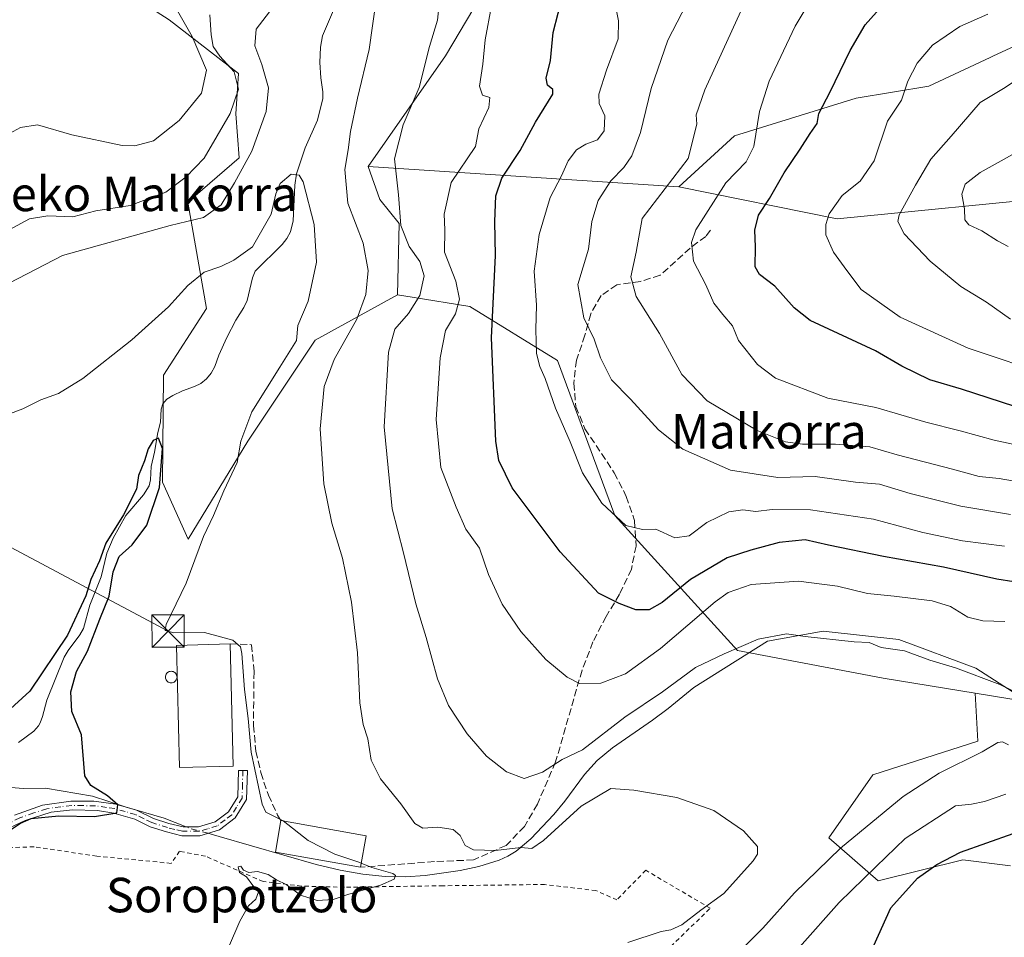
# Model space of a CAD drawing. Units: metres. Extents: x 583121 to 586543, y 4765952 to 4768307.
# Drawn here: x 585214 to 585443, y 4767223 to 4767436 of the extents above; entities that cross this region are included whole.
import ezdxf
from ezdxf.enums import TextEntityAlignment as Align

# ---------------------------------------------------------------- set-up
doc = ezdxf.new("R2010")
doc.units = ezdxf.units.M
doc.header["$MEASUREMENT"] = 0
for name, pattern in [('DGN Style 2', [1.6480167562047852, 0.988810053722871, -0.6592067024819142]), ('DGN Style 3', [2.307223458686699, 1.648016756204785, -0.6592067024819142]), ('DGN Style 4', [2.6384748266838614, 1.318413404963828, -0.6592067024819142, 0.001648016756204785, -0.6592067024819142])]:
    doc.linetypes.add(name, pattern=pattern)
for name, color, linetype, lineweight in [('Alambrada', 7, 'DGN Style 2', 0), ('Arbolado forestal CxS', 92, 'Continuous', 0), ('Camino Cxs', 7, 'Continuous', 0), ('Camino eje', 30, 'DGN Style 4', 13), ('Comarca CxS', 21, 'Continuous', 0), ('Corriente natural lineal', 142, 'Continuous', 13), ('Corriente natural lineal oculto', 9, 'DGN Style 4', 13), ('Curva de nivel maestra', 30, 'Continuous', 30), ('Curva de nivel normal', 30, 'Continuous', 0), ('Edificación Cxs', 1, 'Continuous', 13), ('Edificación industrial Cxs', 135, 'Continuous', 13), ('Muro lineal', 1, 'DGN Style 3', 13), ('Pastizal CxS', 92, 'Continuous', 0), ('Prado CxS', 92, 'Continuous', 0), ('Silo Cxs', 1, 'Continuous', 0), ('Tendido', 6, 'Continuous', 0), ('Texto cartográfico', 7, 'Continuous', 0), ('Torre de tendido puntual', 7, 'Continuous', 0)]:
    doc.layers.add(name, color=color, linetype=linetype, lineweight=lineweight)
doc.styles.add('Style-Arial', font='txt')

# ---------------------------------------------------------------- blocks, each defined once
blk = doc.blocks.new('*U14')
at = {"layer": 'Prado CxS', "color": 92, "linetype": 'Continuous', "lineweight": 0}
blk.add_polyline3d([(585220.0395000001, 4767454.196900001, 697.6515999999974), (585249.0723000001, 4767435.458699999, 696.8769999999931), (585265.1492999997, 4767423.024700001, 690.0782000000036), (585264.5138999998, 4767413.6545, 690.8941000000051), (585265.3170999996, 4767403.5067, 688.0013999999937), (585253.4271, 4767393.149700001, 688.7189999999973), (585257.7629000006, 4767368.5493, 679.3850999999995), (585247.7443000004, 4767353.046900001, 678.4860000000045), (585247.5198999997, 4767328.276900001, 674.8790000000008), (585253.4527000003, 4767315.0393, 678.8105999999971), (585267.3346999995, 4767337.767899999, 679.7032999999938), (585282.9288999997, 4767361.159499999, 680.7333000000071), (585302.0279000001, 4767371.726500001, 686.6543999999994), (585305.4216999998, 4767371.1657, 687.8620999999986), (585318.7984999996, 4767368.9553, 695.7381000000023), (585339.0723000001, 4767356.4791, 706.2274999999936), (585352.3919000002, 4767320.486500001, 705.0638999999939), (585380.8426999999, 4767289.204100001, 690.3227000000043), (585414.5932999998, 4767282.7783, 688.5993000000017), (585435.9386999998, 4767279.2907, 689.2896999999939), (585436.5191000003, 4767268.151500001, 688.479800000001), (585412.2437000005, 4767260.3497, 686.891300000003), (585401.9892999995, 4767245.7149, 687.2051999999967), (585413.4682999998, 4767235.765699999, 694.8699999999953), (585433.1080999998, 4767240.614900001, 699.292300000001), (585444.1438999996, 4767239.220699999, 702.5259999999981)], dxfattribs=at)
blk = doc.blocks.new('5TTEND')
at = {"layer": 'Comarca CxS', "color": 7, "linetype": 'Continuous', "lineweight": 0}
for p, q in [((-0.375, 0.3754), (0.375, -0.3746)), ((0.3720000000000001, 0.3784000000000001), (-0.3720000000000001, -0.3776))]:
    blk.add_line(p, q, dxfattribs=at)
at = {"layer": 'Comarca CxS', "color": 7, "linetype": 'Continuous', "lineweight": 0, "flags": 128}
blk.add_lwpolyline([(-0.375, -0.3746), (0.375, -0.3746), (0.375, 0.3754), (-0.375, 0.3754), (-0.3720000000000001, -0.3776)], dxfattribs=at)

msp = doc.modelspace()

# ---------------------------------------------------------------- linework, layer by layer
at = {"layer": 'Alambrada', "color": 7, "linetype": 'DGN Style 2', "lineweight": 0}
msp.add_polyline3d([(585377.4801000003, 4767215.670100001, 697.3104000000021), (585365.3901000004, 4767220.550100001, 689.1635999999999), (585374.5100999996, 4767229.4301, 687.2964999999967), (585359.5500999996, 4767238.2301, 684.6298999999999), (585352.8800999997, 4767231.350099999, 684.4809999999999), (585348.0301000001, 4767233.5101, 684.4131000000052), (585336.1201, 4767234.940099999, 686.4480999999942), (585312.6001000004, 4767234.630100001, 685.7627000000066), (585289.7100999998, 4767234.300100001, 682.0592999999935), (585279.7600999996, 4767234.550100001, 687.1972999999998), (585270.8701, 4767235.590100001, 691.6223999999929), (585257.4801000003, 4767241.5001, 685.8701000000001), (585251.5100999996, 4767242.630100001, 683.625), (585249.5500999996, 4767239.8301, 683.704899999997), (585232.2801000001, 4767241.5001, 686.670100000003), (585217.7600999996, 4767243.670100001, 677.6910000000062), (585210.5500999996, 4767243.420100001, 679.2286000000023)], dxfattribs=at)
at = {"layer": 'Arbolado forestal CxS', "color": 92, "linetype": 'Continuous', "lineweight": 0}
for points in [[(585352.0258999999, 4767495.7533, 699.2026000000042), (585327.9899000004, 4767452.1721, 695.4076999999961), (585313.1703000005, 4767427.160700001, 691.1710000000021), (585295.1869000001, 4767401.460100001, 685.7945000000036)], [(585367.2034999998, 4767396.726299999, 714.9339000000036), (585380.1333, 4767408.581900001, 717.6012999999948), (585408.3640999999, 4767417.2941, 726.5571000000054), (585425.1892999997, 4767420.0987, 730.7036999999983), (585439.4228999997, 4767426.740900001, 732.1965000000056), (585440.0159, 4767427.0175, 732.1965999999958), (585446.2198999999, 4767429.912500001, 732.1113000000041), (585476.7247000001, 4767429.5239, 735.0157000000036), (585504.6431, 4767431.233300001, 737.2660000000033), (585504.8377, 4767431.245300001, 737.2927000000054), (585549.5894999999, 4767424.3595, 740.7146000000066), (585578.5844999999, 4767423.296499999, 739.1624000000012), (585613.0966999996, 4767409.2611, 743.1156999999948), (585634.2725000001, 4767395.639900001, 747.4765999999945), (585660.3863000004, 4767390.3573, 748.4790999999968), (585671.0075000003, 4767400.6917, 745.5384999999952), (585659.9763000002, 4767415.1173, 742.1045000000014), (585649.6845000006, 4767423.202299999, 739.7272999999988), (585644.4912999999, 4767430.102299999, 738.358699999997), (585643.4458999997, 4767454.851700001, 737.7069999999949)], [(585327.9899000004, 4767452.1721, 695.4076999999961), (585313.1703000005, 4767427.160700001, 691.1710000000021), (585295.1869000001, 4767401.460100001, 685.7945000000036), (585297.9326999999, 4767393.7675, 687.4431999999942), (585302.3888999998, 4767388.244100001, 688.9407000000066), (585302.0279000001, 4767371.726500001, 686.6543999999994), (585282.9288999997, 4767361.159499999, 680.7333000000071), (585267.3346999995, 4767337.767899999, 679.7032999999938), (585253.4527000003, 4767315.0393, 678.8105999999971), (585247.5198999997, 4767328.276900001, 674.8790000000008), (585247.7443000004, 4767353.046900001, 678.4860000000045), (585257.7629000006, 4767368.5493, 679.3850999999995), (585253.4271, 4767393.149700001, 688.7189999999973), (585265.3170999996, 4767403.5067, 688.0013999999937), (585264.5138999998, 4767413.6545, 690.8941000000051), (585265.1492999997, 4767423.024700001, 690.0782000000036), (585249.0723000001, 4767435.458699999, 696.8769999999931), (585220.0395000001, 4767454.196900001, 697.6515999999974)], [(585220.0395000001, 4767454.196900001, 697.6515999999974), (585249.0723000001, 4767435.458699999, 696.8769999999931), (585265.1492999997, 4767423.024700001, 690.0782000000036), (585264.5138999998, 4767413.6545, 690.8941000000051), (585265.3170999996, 4767403.5067, 688.0013999999937), (585253.4271, 4767393.149700001, 688.7189999999973), (585257.7629000006, 4767368.5493, 679.3850999999995), (585247.7443000004, 4767353.046900001, 678.4860000000045), (585247.5198999997, 4767328.276900001, 674.8790000000008), (585253.4527000003, 4767315.0393, 678.8105999999971), (585267.3346999995, 4767337.767899999, 679.7032999999938), (585282.9288999997, 4767361.159499999, 680.7333000000071), (585302.0279000001, 4767371.726500001, 686.6543999999994)], [(585457.1766999997, 4767394.615900001, 745.0984999999928), (585403.9413000002, 4767389.2897, 730.0774999999995), (585367.2034999998, 4767396.726299999, 714.9339000000036), (585380.1333, 4767408.581900001, 717.6012999999948), (585408.3640999999, 4767417.2941, 726.5571000000054), (585425.1892999997, 4767420.0987, 730.7036999999983), (585439.4228999997, 4767426.740900001, 732.1965000000056), (585440.0159, 4767427.0175, 732.1965999999958), (585446.2198999999, 4767429.912500001, 732.1113000000041)], [(585295.1869000001, 4767401.460100001, 685.7945000000036), (585297.9326999999, 4767393.7675, 687.4431999999942), (585302.3888999998, 4767388.244100001, 688.9407000000066), (585302.0279000001, 4767371.726500001, 686.6543999999994)], [(585457.1766999997, 4767394.615900001, 745.0984999999928), (585403.9413000002, 4767389.2897, 730.0774999999995), (585367.2034999998, 4767396.726299999, 714.9339000000036)], [(585444.1438999996, 4767239.220699999, 702.5259999999981), (585433.1080999998, 4767240.614900001, 699.292300000001), (585413.4682999998, 4767235.765699999, 694.8699999999953), (585401.9892999995, 4767245.7149, 687.2051999999967), (585412.2437000005, 4767260.3497, 686.891300000003), (585436.5191000003, 4767268.151500001, 688.479800000001), (585435.9386999998, 4767279.2907, 689.2896999999939), (585453.4228999997, 4767276.434699999, 690.2997000000032)], [(585435.9386999998, 4767279.2907, 689.2896999999939), (585436.5191000003, 4767268.151500001, 688.479800000001), (585412.2437000005, 4767260.3497, 686.891300000003), (585401.9892999995, 4767245.7149, 687.2051999999967), (585413.4682999998, 4767235.765699999, 694.8699999999953), (585433.1080999998, 4767240.614900001, 699.292300000001), (585444.1438999996, 4767239.220699999, 702.5259999999981)], [(585435.9386999998, 4767279.2907, 689.2896999999939), (585453.4228999997, 4767276.434699999, 690.2997000000032)]]:
    msp.add_polyline3d(points, dxfattribs=at)
at = {"layer": 'Camino Cxs', "color": 7, "linetype": 'Continuous', "lineweight": 0}
msp.add_polyline3d([(585213.2200999996, 4767250.970100001, 682.5136000000057), (585219.6801000005, 4767253.3101, 683.0651999999973), (585226.2600999996, 4767254.280099999, 694.0323999999965), (585231.6001000004, 4767254.220100001, 694.4147999999988), (585236.7301000003, 4767253.540100001, 691.8031000000046), (585241.5301000001, 4767252.1601, 688.1154999999999), (585245.4301000005, 4767250.2401, 683.3821000000025), (585249.0000999998, 4767249.110099999, 680.5004999999946), (585252.2901, 4767248.300100001, 679.5372000000061), (585255.8601000002, 4767248.300100001, 679.224000000002), (585259.7600999996, 4767249.470100001, 679.4018999999971), (585262.8000999996, 4767251.800100001, 678.4410999999964), (585264.9600999998, 4767255.270099999, 679.2241999999969), (585265.1300999997, 4767261.4001, 681.450800000006), (585267.2001, 4767261.350099999, 682.203999999998), (585267.0201000003, 4767254.6501, 679.9400000000023), (585264.3601000002, 4767250.390100001, 680.5754000000015), (585260.7200999996, 4767247.590100001, 680.6407000000036), (585256.1601, 4767246.2301, 680.9349999999977), (585252.0401, 4767246.2301, 680.8485999999976), (585248.4401000004, 4767247.110099999, 681.5795999999973), (585244.6401000004, 4767248.3101, 684.6731), (585241.0800999999, 4767250.100099999, 687.7011000000057), (585236.2801000001, 4767251.5101, 690.460699999996), (585232.4401000004, 4767252.0801, 693.4192000000039), (585226.7001, 4767252.210100001, 692.4159000000072), (585221.7200999996, 4767251.670100001, 684.8962999999932), (585215.7200999996, 4767249.7501, 679.210699999996), (585209.7001, 4767247.0101, 683.4658000000054)], dxfattribs=at)
msp.add_polyline3d([(585213.2200999996, 4767250.970100001, 682.5136000000057), (585219.6801000005, 4767253.3101, 683.0651999999973), (585226.2600999996, 4767254.280099999, 694.0323999999965), (585231.6001000004, 4767254.220100001, 694.4147999999988), (585236.7301000003, 4767253.540100001, 691.8031000000046), (585241.5301000001, 4767252.1601, 688.1154999999999), (585245.4301000005, 4767250.2401, 683.3821000000025), (585249.0000999998, 4767249.110099999, 680.5004999999946), (585252.2901, 4767248.300100001, 679.5372000000061), (585255.8601000002, 4767248.300100001, 679.224000000002), (585259.7600999996, 4767249.470100001, 679.4018999999971), (585262.8000999996, 4767251.800100001, 678.4410999999964), (585264.9600999998, 4767255.270099999, 679.2241999999969), (585265.1300999997, 4767261.4001, 681.450800000006), (585267.2001, 4767261.350099999, 682.203999999998), (585267.0201000003, 4767254.6501, 679.9400000000023), (585264.3601000002, 4767250.390100001, 680.5754000000015), (585260.7200999996, 4767247.590100001, 680.6407000000036), (585256.1601, 4767246.2301, 680.9349999999977), (585252.0401, 4767246.2301, 680.8485999999976), (585248.4401000004, 4767247.110099999, 681.5795999999973), (585244.6401000004, 4767248.3101, 684.6731), (585241.0800999999, 4767250.100099999, 687.7011000000057), (585236.2801000001, 4767251.5101, 690.460699999996), (585232.4401000004, 4767252.0801, 693.4192000000039), (585226.7001, 4767252.210100001, 692.4159000000072), (585221.7200999996, 4767251.670100001, 684.8962999999932), (585215.7200999996, 4767249.7501, 679.210699999996), (585209.7001, 4767247.0101, 683.4658000000054)], dxfattribs=at)
at = {"layer": 'Camino eje', "color": 30, "linetype": 'DGN Style 4', "lineweight": 13}
msp.add_polyline3d([(585266.1651, 4767261.3751, 681.8276000000042), (585266.0800999999, 4767258.3101, 680.3269), (585265.9901000002, 4767254.960100001, 679.5770000000048), (585264.6601, 4767252.8301, 678.7402000000002), (585263.5800999999, 4767251.095100001, 679.4456000000064), (585262.0601000004, 4767249.9301, 679.6003999999957), (585260.2401000002, 4767248.530099999, 679.9710999999952), (585257.9600999998, 4767247.850099999, 679.3812999999936), (585256.0100999996, 4767247.265100001, 679.6748999999982), (585252.1651, 4767247.265100001, 680.017200000002), (585250.3651000002, 4767247.7051, 680.5053000000044), (585248.7200999996, 4767248.110099999, 681.0097999999998), (585245.0351, 4767249.2751, 684.0712000000058), (585243.2550999997, 4767250.170100001, 686.344299999997), (585241.3051000005, 4767251.130100001, 687.9370000000055), (585238.9051000001, 4767251.835100001, 689.2295000000013), (585236.5050999997, 4767252.5251, 691.0521000000008), (585234.5850999998, 4767252.8101, 692.4959999999992), (585232.0201000003, 4767253.1501, 693.9404999999971), (585229.1501000002, 4767253.215100001, 694.1184999999969), (585226.4801000003, 4767253.245100001, 693.0305999999982), (585223.9901000002, 4767252.975099999, 689.5509000000021), (585220.7001, 4767252.4901, 683.1934000000037), (585217.7001, 4767251.530099999, 677.8116000000009), (585214.4700999996, 4767250.360099999, 680.7388999999966), (585211.4600999998, 4767248.9901, 682.9407000000066)], dxfattribs=at)
at = {"layer": 'Corriente natural lineal', "color": 142, "linetype": 'Continuous', "lineweight": 13}
for points in [[(585287.3887999998, 4767438.2521, 682.470100000006), (585284.6072000006, 4767431.728499999, 683.1462999999932), (585284.1402000003, 4767429.151699999, 682.9066000000021), (585284.0266000004, 4767425.546499999, 682.5038999999961), (585284.2176999999, 4767421.9891, 682.1981999999989), (585284.7353999997, 4767418.751499999, 682.056500000006), (585284.7204999998, 4767417.241000001, 681.9955000000045), (585283.4555000003, 4767412.230599999, 681.837400000004), (585280.5758999996, 4767405.776799999, 681.7942000000039), (585278.6238000002, 4767399.744700001, 680.9612000000052), (585278.2013999998, 4767397.116400001, 680.2838000000047), (585277.8371000001, 4767388.8555, 679.5032000000066), (585277.2259000001, 4767386.3049, 679.2274999999936), (585276.3650000002, 4767384.776500001, 679.1306999999942), (585275.2445, 4767383.3632, 679.1536999999954), (585269.0401, 4767377.156500001, 678.8738000000012), (585268.3888999998, 4767375.657500001, 678.0929999999935), (585267.1804000001, 4767370.3463, 676.3401000000014), (585266.3953999998, 4767368.790100001, 676.5837000000029), (585264.5306000002, 4767365.7828, 677.0467000000062), (585262.4611000001, 4767361.7895, 676.9326000000001), (585260.6135999998, 4767357.703600001, 676.4860000000045), (585259.6695999998, 4767355.105000001, 676.278999999995), (585258.8380000005, 4767353.552999999, 676.0562999999966), (585257.7214000003, 4767352.243600001, 675.8239999999934), (585256.3831000002, 4767351.155099999, 676.0717000000004), (585254.9754999997, 4767350.417099999, 676.3166000000056), (585252.2022000002, 4767349.430199999, 676.6557999999932), (585249.9474, 4767348.3115, 676.9244000000035), (585248.556, 4767347.4606, 677.1061000000045), (585247.6249000002, 4767346.431299999, 677.0831999999937), (585247.2573999995, 4767345.197100001, 676.8312000000005), (585247.0975000003, 4767342.173599999, 676.0905000000057), (585246.4633, 4767339.780099999, 676.0013999999937), (585245.6935999999, 4767335.1788, 675.774900000004), (585244.8678000001, 4767331.883500001, 675.664499999999), (585244.7422000002, 4767328.7619, 675.3334999999934), (585244.4397999998, 4767327.366400001, 675.2222999999941), (585243.1380000003, 4767325.3344, 675.2646999999997), (585239.0576, 4767320.5285, 676.4933000000019), (585236.1283, 4767315.291300001, 676.4032000000007), (585234.6172000002, 4767311.749299999, 676.3724999999977), (585233.3362999996, 4767306.2763, 675.8942999999999), (585230.6766999997, 4767299.719799999, 675.6429000000062), (585229.2057999996, 4767294.328299999, 675.440300000002), (585228.3426999999, 4767292.799799999, 675.408500000005), (585225.6509999996, 4767289.1987, 675.5362000000023), (585224.7394000003, 4767287.689300001, 675.5138000000006), (585220.6864, 4767277.6961, 674.5685999999987), (585219.7352, 4767273.853499999, 674.351999999999), (585219.2030999997, 4767272.430000001, 674.2529000000068), (585218.7766000004, 4767271.7283, 674.2404999999999), (585217.664, 4767270.521000001, 674.2260999999999), (585214.1391000003, 4767267.8266, 674.1494999999995)], [(585450.9922000002, 4767275.510500001, 690.2289000000019), (585436.1092999997, 4767285.101700001, 690.4627000000038), (585418.2499000002, 4767291.7163, 691.323000000004), (585400.7211999996, 4767293.7007, 690.9017000000022), (585387.8228000002, 4767291.385600001, 690.1607999999978), (585370.6901000004, 4767280.5801, 690.2103999999963), (585364.7401000002, 4767275.770099999, 689.812300000005), (585361.1001000004, 4767273.0601, 689.2964000000065), (585351.8201000001, 4767266.610099999, 689.9582999999984), (585348.3300999999, 4767263.710100001, 689.4977999999974), (585345.3800999997, 4767260.450099999, 688.7090999999928), (585340.7801000001, 4767254.270099999, 687.5703999999969), (585338.2500999998, 4767251.1801, 687.3127999999997), (585332.8901000004, 4767245.550100001, 686.5630999999995), (585329.5301000001, 4767242.670100001, 685.997000000003), (585327.5701000001, 4767241.4801, 685.6652999999933), (585325.5701000001, 4767240.590100001, 684.9657000000007), (585320.8800999997, 4767239.130100001, 683.602899999998), (585316.5401, 4767238.1501, 682.7733000000007), (585308.4200999998, 4767237.040100001, 681.983600000007), (585303.8800999997, 4767236.7401, 681.0402999999933), (585299.1901000004, 4767236.7601, 680.4858999999997), (585293.9501, 4767237.3201, 679.8932999999961), (585288.7301000003, 4767238.2401, 679.2293000000063), (585283.1201, 4767239.590100001, 678.801099999997), (585260.6401000004, 4767246.090100001, 677.1784000000043), (585258.0587999999, 4767246.796399999, 677.0317000000068)], [(585253.0126999998, 4767248.300100001, 676.6956999999966), (585247.9400000004, 4767250.298699999, 676.2792000000045), (585238.8557000002, 4767252.929, 675.0678000000044), (585231.3201000001, 4767255.4301, 674.7222000000038), (585220.4433000004, 4767257.239399999, 674.430600000007), (585215.2083999999, 4767257.154999999, 674.245299999995), (585206, 4767258, 673.866200000004)]]:
    msp.add_polyline3d(points, dxfattribs=at)
at = {"layer": 'Corriente natural lineal oculto', "color": 9, "linetype": 'DGN Style 4', "lineweight": 13, "extrusion": (-0.254562739183144, -0.7067701380416155, 0.6600558944454709), "elevation": -3517885.692182903, "flags": 128}
msp.add_lwpolyline([(-1064833.498106271, 3091889.284821483), (-1064837.656799752, 3091888.788293513), (-1064838.755204368, 3091888.837546957)], dxfattribs=at)
at = {"layer": 'Curva de nivel maestra', "color": 30, "linetype": 'Continuous', "lineweight": 30, "flags": 128}
for points, elevation in [([(585452.75, 4767303.9001), (585440.9800000004, 4767305.7401), (585428.5599999996, 4767308.520099999), (585414.6500000004, 4767310.970100001), (585401.9400000004, 4767313.600099999), (585396.5599999996, 4767314.880100001), (585390.4600000001, 4767314.2501), (585383.9299999997, 4767312.460100001), (585378.4100000003, 4767310.6801), (585369.9299999997, 4767305.6601), (585363.3399999999, 4767300.300100001), (585360.3200000003, 4767298.600099999), (585357.2599999999, 4767298.670100001), (585353.4100000003, 4767300.110099999), (585348.5999999996, 4767302.520099999), (585339.7000000002, 4767312.110099999), (585328.5999999996, 4767326.920100001), (585325.4699999997, 4767333.2601), (585324.8200000003, 4767337.7301), (585323.79, 4767361.710100001), (585324.7599999999, 4767380.8101), (585324.5999999996, 4767388.720100001), (585324.8200000003, 4767394.670100001), (585326.2199999997, 4767398.790100001), (585330.4400000004, 4767405.170100001), (585334.0199999996, 4767411.7401), (585338.04, 4767418.220100001), (585338.0599999996, 4767419.3301), (585336.7999999998, 4767420.300100001), (585336.4800000004, 4767421.960100001), (585337.5099999999, 4767426.0601), (585338.0999999996, 4767432.5001), (585340.4100000003, 4767441.590100001)], 700), ([(585445.1699999999, 4767345.8301), (585432.79, 4767349.780099999), (585425.4100000003, 4767351.960100001), (585418.9400000004, 4767355.1601), (585412.7999999998, 4767358.6801), (585397.7199999997, 4767365.710100001), (585393.9800000004, 4767368.6501), (585389.5199999996, 4767373.700099999), (585385.9000000004, 4767376.4001), (585384.9000000004, 4767378.220100001), (585385.0300000003, 4767382.8201), (585384.8399999999, 4767386.6601), (585385.7400000002, 4767390.1801), (585388.2800000003, 4767394.020099999), (585391.6200000001, 4767400.020099999), (585395.4000000004, 4767405.5001), (585397.6799999997, 4767409.1501), (585399.29, 4767411.4101), (585399.6699999999, 4767413.7401), (585402.3399999999, 4767418.790100001), (585406.9400000004, 4767428.380100001), (585410.4299999997, 4767434.280099999), (585414.3399999999, 4767438.710100001)], 725), ([(585211.6200000001, 4767247.1801), (585214.5800000001, 4767249.190099999), (585217.0899999999, 4767250.220100001), (585223.5199999996, 4767250.860099999), (585231.79, 4767250.6801), (585236.9800000004, 4767251.5601), (585237.1500000004, 4767253.390100001), (585234.7999999998, 4767255.520099999), (585230.9100000003, 4767257.9101), (585229.5099999999, 4767260.120100001), (585228.7300000004, 4767269.6601), (585226.4900000002, 4767275.0701), (585226.29, 4767279.610099999), (585227.6299999999, 4767284.360099999), (585230.1399999997, 4767289.0701), (585233, 4767296.5001), (585235.1299999999, 4767301.790100001), (585236.1200000001, 4767307.440099999), (585237.4900000002, 4767310.970100001), (585240.5, 4767313.6801), (585243.8799999999, 4767318.280099999), (585246.8700000001, 4767326.9901), (585247.5300000003, 4767336.0801), (585246.6100000005, 4767338.420100001), (585245.3700000001, 4767337.940099999), (585244.1799999997, 4767335.960100001), (585243.3200000003, 4767333.1801), (585241.9400000004, 4767329.780099999), (585241.5099999999, 4767326.6501), (585238.5199999996, 4767320.690099999), (585234.4100000003, 4767314.130100001), (585232.9400000004, 4767310.030099999), (585230.9299999997, 4767305.6801), (585229.7400000002, 4767301.9001), (585225.4800000004, 4767292.720100001), (585216.8099999996, 4767279.780099999), (585209.5599999996, 4767273.300100001)], 675), ([(585412.4400000004, 4767220.770099999), (585416.3499999996, 4767229.540100001), (585422.5599999996, 4767236.4101), (585427.0599999996, 4767239.600099999), (585432.54, 4767242.450099999), (585444.75, 4767246.780099999)], 700)]:
    msp.add_lwpolyline(points, dxfattribs=dict(at, elevation=elevation))
at = {"layer": 'Curva de nivel normal', "color": 30, "linetype": 'Continuous', "lineweight": 0, "flags": 128}
for points, elevation in [([(585247.7100000001, 4767443.430000001), (585254.4400000004, 4767431.630000001), (585257.7199999997, 4767423.82), (585256.5599999996, 4767418.439999999), (585251.4000000004, 4767412.15), (585245.4299999997, 4767407.439999999), (585241.1200000001, 4767406.25), (585238.2000000002, 4767406.350000001), (585226.5, 4767408.810000001), (585218.5499999998, 4767411.140000001), (585214.5999999996, 4767410.470000001), (585211.2400000002, 4767408.65)], 694.9999999999999), ([(585450.7599999999, 4767335.74), (585440.3399999999, 4767338), (585432.4900000002, 4767340.15), (585424.5099999999, 4767342.16), (585412.9299999997, 4767345.59), (585401.79, 4767347.720000001), (585389.6200000001, 4767352.390000001), (585385.4800000004, 4767355.51), (585381.0800000001, 4767361.07), (585379.7100000001, 4767364.5), (585377.4199999999, 4767367.109999999), (585375.3200000003, 4767369.76), (585373.4699999997, 4767374.039999999), (585370.6399999997, 4767379.480000001), (585370.1900000004, 4767383.810000001), (585371.1399999997, 4767386.74), (585378.1600000003, 4767397.640000001), (585382.8799999999, 4767402.529999999), (585384.6299999999, 4767406.109999999), (585385.9000000004, 4767414.230000001), (585388.1900000004, 4767421.220000001), (585394.2199999997, 4767434.029999999), (585399.3600000005, 4767442.74)], 720), ([(585297.0700000003, 4767440.16), (585295.4299999997, 4767428.630000001), (585292.7599999999, 4767417.32), (585291.1200000001, 4767409.57), (585290.5999999996, 4767405.32), (585289.7999999998, 4767400.74), (585290.5300000003, 4767392.970000001), (585294.0300000003, 4767383.66), (585295.1799999997, 4767377.300000001), (585294.6399999997, 4767371.74), (585292.5700000003, 4767366.07), (585287.3600000005, 4767356.730000001), (585284.9800000004, 4767350.4), (585284.0899999999, 4767340.630000001), (585284.9100000003, 4767327.859999999), (585286.7800000003, 4767318.74), (585289.2699999996, 4767310.640000001), (585291.3200000003, 4767300.42), (585292.7300000004, 4767288.630000001), (585293.2800000003, 4767277.08), (585294.0199999996, 4767272.050000001), (585295.1299999999, 4767268.74), (585295.9400000004, 4767263.800000001), (585298.0999999996, 4767259.42), (585302.7800000003, 4767253.65), (585306.0300000003, 4767249.109999999), (585307.9000000004, 4767247.980000001), (585311.4000000004, 4767248.24), (585314.9299999997, 4767247.680000001), (585316.5700000003, 4767246.289999999), (585317.6900000004, 4767244.01), (585319.6299999999, 4767242.949999999), (585324.7000000002, 4767242.779999999), (585330.5800000001, 4767243.52), (585333.1900000004, 4767243.27), (585335.8799999999, 4767245.15), (585344.6299999999, 4767253.07), (585351.4800000004, 4767257.189999999), (585356.8399999999, 4767256.800000001), (585366.7400000002, 4767255.07), (585375.3499999996, 4767252.119999999), (585382.2400000002, 4767247.34), (585385.4400000004, 4767243.75), (585385.4800000004, 4767241.99), (585384.4400000004, 4767240.42), (585377.6699999999, 4767232.82), (585372.3399999999, 4767228.99), (585367.9199999999, 4767225.59), (585365.4100000003, 4767224.390000001), (585363.1299999999, 4767224), (585355.4100000003, 4767221.5)], 685), ([(585447.0800000001, 4767278.65), (585441.6600000003, 4767281.310000001), (585431.3499999996, 4767285.210000001), (585425.4500000002, 4767286.92), (585419.54, 4767289.09), (585414.1200000001, 4767289.869999999), (585411.3499999996, 4767291.029999999), (585407.9199999999, 4767291.24), (585396.4900000002, 4767292.480000001), (585392.2000000002, 4767293.100000001), (585385.6500000004, 4767291.84), (585377.7400000002, 4767288.4), (585371.0800000001, 4767285.230000001), (585363.4100000003, 4767279.619999999), (585354.7400000002, 4767273.74), (585344.9400000004, 4767266.180000001), (585340.2000000002, 4767263.890000001), (585335.5999999996, 4767260.980000001), (585331.4000000004, 4767259.539999999), (585327.2599999999, 4767261.050000001), (585322.6500000004, 4767264.720000001), (585318.1500000004, 4767269.850000001), (585313.8700000001, 4767276.430000001), (585311.25, 4767282.609999999), (585308.6399999997, 4767292.220000001), (585306.2300000004, 4767300.039999999), (585303.4199999999, 4767311.850000001), (585300.7999999998, 4767322.060000001), (585298.9299999997, 4767341.07), (585299.9199999999, 4767358.4), (585301.4299999997, 4767363.730000001), (585304.5999999996, 4767367.380000001), (585307.1600000003, 4767371.5), (585308.1699999999, 4767376.130000001), (585307.2100000001, 4767379.460000001), (585304.7199999997, 4767382.880000001), (585302.79, 4767387.810000001), (585302.2300000004, 4767394.869999999), (585301.3499999996, 4767403.210000001), (585303.3399999999, 4767411.140000001), (585307.0099999999, 4767419.800000001), (585309.4500000002, 4767429.300000001), (585311.2699999996, 4767435.41), (585311.7699999996, 4767439.779999999)], 690), ([(585442.7199999997, 4767313.369999999), (585433, 4767314.66), (585423.8300000001, 4767316.560000001), (585412.3600000005, 4767319.630000001), (585397.7599999999, 4767321.82), (585388.8799999999, 4767321.869999999), (585385.0999999996, 4767321.42), (585382.0999999996, 4767321.82), (585378.8399999999, 4767321.380000001), (585373.7400000002, 4767318.92), (585369.6299999999, 4767315.800000001), (585366.2999999998, 4767315.359999999), (585361.9000000004, 4767317.32), (585358.8399999999, 4767317.24), (585354.9699999997, 4767318.210000001), (585349.4000000004, 4767323.369999999), (585344.9000000004, 4767330.390000001), (585342.0700000003, 4767337.58), (585338.6500000004, 4767345.4), (585336.2800000003, 4767352.32), (585334.9900000002, 4767355.08), (585334.25, 4767358.08), (585334.0800000001, 4767363.619999999), (585334.2599999999, 4767369.26), (585333.7100000001, 4767377.189999999), (585334.8399999999, 4767385.689999999), (585337.4299999997, 4767394.300000001), (585340.0599999996, 4767399.289999999), (585341.5999999996, 4767402.74), (585343.5199999996, 4767405.300000001), (585345.6600000003, 4767406.600000001), (585348.4100000003, 4767407.619999999), (585349.9199999999, 4767409.74), (585350.0599999996, 4767413.24), (585348.75, 4767416.08), (585348.6699999999, 4767418.24), (585350.4299999997, 4767423.82), (585353.1600000003, 4767431.050000001), (585353.2199999997, 4767435.220000001), (585352.4699999997, 4767439.180000001)], 705), ([(585444.0999999996, 4767320.76), (585432.6299999999, 4767322.699999999), (585420.8600000005, 4767325.619999999), (585413.7400000002, 4767327.75), (585408.2000000002, 4767328.220000001), (585398.8099999996, 4767329.52), (585390.1799999997, 4767329.310000001), (585379.1799999997, 4767331.039999999), (585368.1299999999, 4767335.92), (585362.5, 4767340.350000001), (585356.0499999998, 4767347.5), (585351.6299999999, 4767352.01), (585349.04, 4767357.09), (585347.6200000001, 4767361.4), (585345.2400000002, 4767366.359999999), (585343.8499999996, 4767374.09), (585346.2599999999, 4767382.26), (585347.0499999998, 4767388.74), (585348.5, 4767393.58), (585351.4400000004, 4767398.100000001), (585354.5099999999, 4767401.25), (585356.3300000001, 4767403.9), (585358.3499999996, 4767409.369999999), (585360.8300000001, 4767419.57), (585364.6600000003, 4767430.74), (585368.9900000002, 4767439.08)], 710), ([(585176.0502000004, 4767336.2029), (585182.8799999999, 4767336.680000001), (585189.4400000004, 4767336.26), (585193.04, 4767336.609999999), (585195.2999999998, 4767338.600000001), (585198.8499999996, 4767345.17), (585200.3499999996, 4767352.32), (585203.8499999996, 4767367.100000001), (585206.79, 4767371.050000001), (585209.8799999999, 4767373.33), (585224.3099999996, 4767380.850000001), (585249.2999999998, 4767387.77), (585257.0700000003, 4767389.66), (585261.1500000004, 4767392.560000001), (585264.2400000002, 4767397.699999999), (585268.2400000002, 4767405.039999999), (585271.54, 4767414.24), (585272.0700000003, 4767419.74), (585270.5599999996, 4767425.08), (585268.9500000002, 4767429.41), (585269.2300000004, 4767433.300000001), (585272.3099999996, 4767437.300000001)], 685), ([(585258.4699999997, 4767436.600000001), (585258.7999999998, 4767431.960000001), (585259.29, 4767429.279999999), (585260.8200000003, 4767427.039999999), (585264.1699999999, 4767423.4), (585265.1200000001, 4767419.380000001), (585263.2400000002, 4767413.74), (585257.1799999997, 4767403.41), (585253.0300000003, 4767399.08), (585248.29, 4767395.5), (585240.04, 4767392.439999999), (585232.1100000005, 4767391.17), (585226.7199999997, 4767389.75), (585220.9299999997, 4767390.02), (585216.6799999997, 4767389.33), (585209.9600000001, 4767385.720000001)], 690), ([(585442.8200000003, 4767295.890000001), (585437.7400000002, 4767296.09), (585434.2100000001, 4767296.960000001), (585430.2400000002, 4767299.430000001), (585425.9299999997, 4767300.699999999), (585417.1799999997, 4767301.810000001), (585411, 4767302.41), (585404.04, 4767304.140000001), (585394.9400000004, 4767305.26), (585384.0099999999, 4767304.529999999), (585378.7100000001, 4767302.689999999), (585375.6299999999, 4767300.52), (585362.9600000001, 4767289.680000001), (585354.9000000004, 4767283.800000001), (585349.1500000004, 4767281.600000001), (585344.1799999997, 4767281.550000001), (585341.3200000003, 4767282.99), (585336.4299999997, 4767287.09), (585330.6200000001, 4767293.619999999), (585326.2999999998, 4767299.970000001), (585323.1299999999, 4767306.789999999), (585321, 4767312.960000001), (585317.8499999996, 4767317.369999999), (585315.6100000005, 4767322.449999999), (585312.0800000001, 4767331.65), (585311, 4767342.800000001), (585311.9299999997, 4767357.07), (585313.1500000004, 4767363.4), (585315.4400000004, 4767367.27), (585316.3899999997, 4767370.66), (585315.5099999999, 4767374.859999999), (585312.9400000004, 4767381.619999999), (585312.9699999997, 4767386.779999999), (585312.7999999998, 4767390.390000001), (585314.4600000001, 4767397.74), (585320.1100000005, 4767406.08), (585320.9000000004, 4767410.16), (585323.2100000001, 4767415.140000001), (585323.4199999999, 4767417.470000001), (585321.6799999997, 4767418), (585321.04, 4767420.119999999), (585321.7999999998, 4767425.180000001), (585322.2999999998, 4767430.84), (585323.7800000003, 4767438.689999999)], 694.9999999999999), ([(585452.0599999996, 4767327.230000001), (585441.5, 4767329.119999999), (585436.8700000001, 4767329.529999999), (585430.7000000002, 4767331.289999999), (585417.8600000005, 4767334.550000001), (585411.5300000003, 4767336.41), (585403.5199999996, 4767337.039999999), (585395.9199999999, 4767337.029999999), (585392, 4767337.58), (585385.4000000004, 4767340.210000001), (585373.7699999996, 4767347.09), (585367.9199999999, 4767353.25), (585362.7599999999, 4767362.75), (585357.3200000003, 4767371.279999999), (585356.1200000001, 4767375.9), (585357.3700000001, 4767381.58), (585358.7599999999, 4767389.41), (585369.3700000001, 4767403.289999999), (585371.4000000004, 4767411.27), (585371.2300000004, 4767413.41), (585373.2800000003, 4767419.27), (585381.6100000005, 4767437.5)], 715), ([(585453.7400000002, 4767352.800000001), (585434.3399999999, 4767359.34), (585418.54, 4767366.5), (585409.5099999999, 4767372.930000001), (585406.1600000003, 4767377.359999999), (585403.0999999996, 4767381.609999999), (585401.3399999999, 4767385.640000001), (585401.2800000003, 4767388), (585402.0899999999, 4767390.470000001), (585405.1399999997, 4767394.77), (585409.2800000003, 4767398.07), (585412.5499999998, 4767402.810000001), (585415.5800000001, 4767411.939999999), (585418.8499999996, 4767416.850000001), (585420.3600000005, 4767421.27), (585422.4600000001, 4767425.41), (585426.0599999996, 4767429.57), (585432.3899999997, 4767433.960000001), (585438.9000000004, 4767436.77)], 730), ([(585444.0999999996, 4767366.029999999), (585438.5800000001, 4767370.029999999), (585432.6399999997, 4767373.640000001), (585425.4800000004, 4767379.480000001), (585419.5, 4767385.869999999), (585418.0300000003, 4767388.710000001), (585418.3099999996, 4767390.279999999), (585422.0999999996, 4767397.09), (585425.6600000003, 4767403.140000001), (585430.3399999999, 4767408.480000001), (585437.0899999999, 4767416.289999999), (585442.54, 4767419.550000001), (585446.3300000001, 4767422.100000001)], 735), ([(585443.5800000001, 4767382.869999999), (585441.0800000001, 4767384.210000001), (585437.5, 4767386.51), (585434.4400000004, 4767387.9), (585433.5499999998, 4767389.07), (585433.4800000004, 4767391.640000001), (585432.8799999999, 4767395.07), (585433.5999999996, 4767397.34), (585437.0800000001, 4767400.08), (585448.0800000001, 4767406.189999999)], 740), ([(585211.6600000003, 4767343.949999999), (585215.1200000001, 4767345.289999999), (585219.3200000003, 4767347.33), (585223.3899999997, 4767348.84), (585229.0599999996, 4767352.289999999), (585240.4400000004, 4767361.279999999), (585248.8899999997, 4767368.930000001), (585253.3799999999, 4767373.869999999), (585257.1600000003, 4767376.980000001), (585261.0599999996, 4767378.300000001), (585264.0700000003, 4767379.74), (585268.3700000001, 4767382.789999999), (585272.7400000002, 4767390.41), (585273.7699999996, 4767395.08), (585274.8200000003, 4767397.539999999), (585277.3600000005, 4767399.699999999), (585279.2000000002, 4767399.460000001), (585280.1399999997, 4767397.939999999), (585282.7000000002, 4767388.039999999), (585283.2699999996, 4767379.27), (585281.2699999996, 4767370.25), (585278.9000000004, 4767364.560000001), (585278.6100000005, 4767361.07), (585274.7300000004, 4767354.939999999), (585268.2800000003, 4767344.529999999), (585265.7199999997, 4767337.730000001), (585264.8099999996, 4767332.84), (585261.75, 4767326.26), (585259.3899999997, 4767320.52), (585257.0300000003, 4767315.67), (585252.9800000004, 4767304.789999999), (585248.3799999999, 4767295.199999999), (585248.1299999999, 4767293.84), (585250.1200000001, 4767293.279999999), (585257.2699999996, 4767293.369999999), (585263.8499999996, 4767291.600000001), (585265.5899999999, 4767290.050000001), (585265.9299999997, 4767288.5), (585266.5700000003, 4767280.180000001), (585267.3600000005, 4767273.4), (585268.0499999998, 4767265.630000001), (585270.6100000005, 4767253.59), (585271.5, 4767251.710000001), (585275.4800000004, 4767249.680000001), (585275.5094, 4767249.657000001)], 680), ([(585378.5, 4767216.609999999), (585386.7400000002, 4767224.82), (585394.0800000001, 4767232.99), (585404.7400000002, 4767243.350000001), (585419.2100000001, 4767255.310000001), (585427.5999999996, 4767260.74), (585437.54, 4767265.699999999), (585441.2199999997, 4767267.890000001), (585442.2599999999, 4767268.050000001), (585443.6399999997, 4767267.300000001)], 690), ([(585413.8899999997, 4767100.039999999), (585414.1200000001, 4767105.430000001), (585412.2199999997, 4767114.34), (585406.9000000004, 4767121.66), (585402.9100000003, 4767129.029999999), (585401.1799999997, 4767134.99), (585399.1799999997, 4767143.029999999), (585396.5300000003, 4767162.02), (585395.1900000004, 4767170.710000001), (585393.7199999997, 4767177.460000001), (585391.3799999999, 4767196.16), (585391.3099999996, 4767211.720000001), (585392.04, 4767214.930000001), (585395.2400000002, 4767220.390000001), (585404.4400000004, 4767230.720000001), (585412.9800000004, 4767239.119999999), (585419.7400000002, 4767245.560000001), (585431.4100000003, 4767253.15), (585435.0800000001, 4767253.550000001), (585438.0800000001, 4767254.180000001), (585443.0800000001, 4767255.890000001)], 694.9999999999999), ([(585275.5094, 4767249.657000001), (585281.2699999996, 4767245.15), (585287.4900000002, 4767241.939999999), (585293.0199999996, 4767240.07), (585293.5834999997, 4767239.8453)], 680), ([(585293.5834999997, 4767239.8453), (585296.0300000003, 4767238.869999999), (585300.9100000003, 4767237.439999999), (585301.5700000003, 4767236.99), (585301.2100000001, 4767236.15), (585298.0700000003, 4767234.77), (585290.7300000004, 4767232.710000001), (585287.0700000003, 4767231.430000001), (585283.4000000004, 4767231.210000001), (585279.5, 4767232.480000001), (585276.2300000004, 4767234.930000001), (585273.9600000001, 4767236.039999999), (585272.0300000003, 4767237.26), (585269.54, 4767237.92), (585267.5300000003, 4767237.730000001), (585266.3200000003, 4767238.27), (585265.7199999997, 4767239.189999999), (585265.0899999999, 4767239.060000001), (585265.3499999996, 4767237.680000001), (585266.9699999997, 4767236.689999999), (585268.4600000001, 4767234.66), (585269.7599999999, 4767233.220000001), (585269.2000000002, 4767231.52), (585267.4600000001, 4767229.99), (585265.4400000004, 4767226.430000001), (585260.2300000004, 4767214.220000001)], 680)]:
    msp.add_lwpolyline(points, dxfattribs=dict(at, elevation=elevation))
at = {"layer": 'Edificación Cxs', "color": 1, "linetype": 'Continuous', "lineweight": 13, "extrusion": (0.3838900646182677, 0.6903411851737813, 0.6132352455136947), "elevation": 3516129.992549406, "flags": 128}
msp.add_lwpolyline([(1805346.12654736, -2728862.586779648), (1805365.075628799, -2728851.952779807), (1805367.49698711, -2728863.415238599)], dxfattribs=at)
at = {"layer": 'Edificación Cxs', "color": 1, "linetype": 'Continuous', "lineweight": 13, "extrusion": (0.03071436782324107, -0.005498058742098417, 0.9995130809345555), "elevation": -7549.878245311869, "flags": 128}
msp.add_lwpolyline([(4795787.251364045, 263789.8817302083), (4795787.251364045, 263769.8385162659)], dxfattribs=at)
at = {"layer": 'Edificación Cxs', "color": 1, "linetype": 'Continuous', "lineweight": 13, "extrusion": (0.0296042655306582, 0.1675280142483833, 0.9854227275156504), "elevation": 816648.638020833, "flags": 128}
msp.add_lwpolyline([(253213.2864214798, -4726327.84752779), (253213.2864214797, -4726320.324763135)], dxfattribs=at)
at = {"layer": 'Edificación Cxs', "color": 1, "linetype": 'Continuous', "lineweight": 13}
msp.add_3dface([(585294.7100999998, 4767246.220100001, 693.7771999999968), (585293.4200999998, 4767238.920100001, 693.7771999999968), (585273.6901000004, 4767242.4301, 693.7771999999968), (585274.9901000002, 4767249.7501, 693.7771999999968)], dxfattribs=at)
at = {"layer": 'Edificación industrial Cxs', "color": 135, "linetype": 'Continuous', "lineweight": 13, "extrusion": (0.0006387488704084414, -0.02512412224604879, 0.9996841353553862), "elevation": -118718.2071473919, "flags": 128}
msp.add_lwpolyline([(706237.2992269495, 4749392.493553339), (706237.2992269493, 4749364.155451271)], dxfattribs=at)
at = {"layer": 'Edificación industrial Cxs', "color": 135, "linetype": 'Continuous', "lineweight": 13}
msp.add_polyline3d([(585263.9200999998, 4767262.390100001, 681.4545000000071), (585251.5100999996, 4767262.0701, 681.1992000000029), (585250.8000999996, 4767290.390100001, 687.9784999999974), (585263.2001, 4767290.710100001, 682.1667000000016)], dxfattribs=at)
msp.add_3dface([(585263.9200999998, 4767262.390100001, 687.9784999999974), (585251.5100999996, 4767262.0701, 687.9784999999974), (585250.8000999996, 4767290.390100001, 687.9784999999974), (585263.2001, 4767290.710100001, 687.9784999999974)], dxfattribs=at)
at = {"layer": 'Muro lineal', "color": 1, "linetype": 'DGN Style 3', "lineweight": 13}
for points in [[(585374.5701000001, 4767386.700099999, 731.3601000000053), (585373.4801000003, 4767385.2601, 729.7448000000004), (585369.8501000004, 4767382.540100001, 724.2655999999988), (585362.8901000004, 4767376.220100001, 719.0703999999969), (585358.3201000001, 4767374.770099999, 718.1447999999947), (585352.8501000004, 4767374.050100001, 716.154999999999), (585349.2001, 4767371.5001, 714.4744999999967), (585346.8000999996, 4767367.2601, 713.7875000000058), (585345.4801000003, 4767362.300100001, 711.4045999999945), (585343.4801000003, 4767356.540100001, 710.0135000000009), (585342.8901000004, 4767351.1801, 712.3883999999962), (585343.3701, 4767345.7401, 712.6432999999961), (585345.4801000003, 4767340.630100001, 711.4602000000014), (585352.2801000001, 4767330.390100001, 713.2642000000051), (585355.0500999996, 4767324.940099999, 712.7611999999937), (585356.9600999998, 4767319.340100001, 713.4326000000001), (585357.3201000001, 4767313.4301, 712.0841999999975), (585356.2301000003, 4767308.0701, 704.7081999999937), (585353.5100999996, 4767302.2301, 701.3041999999988), (585350.3901000004, 4767297.100099999, 700.8356000000058), (585347.3201000001, 4767291.190099999, 701.1647999999988), (585344.7901, 4767284.630100001, 697.1774000000005), (585338.6700999998, 4767263.340100001, 695.8895000000048), (585334.4401000004, 4767253.590100001, 694.777900000001), (585331.4801000003, 4767248.390100001, 694.0709000000061), (585327.1901000004, 4767243.9901, 691.959400000007), (585319.6700999998, 4767240.630100001, 689.5537999999942), (585310.6001000004, 4767240.2301, 687.7314999999944), (585293.4200999998, 4767238.920100001, 685.3773999999976)], [(585263.2001, 4767290.710100001, 682.1667000000016), (585268.2001, 4767290.550100001, 683.0130999999965), (585268.7600999996, 4767284.3101, 683.093599999993), (585268.6001000004, 4767271.8201, 681.0124000000069), (585269.1901000004, 4767265.8301, 681.6616999999969), (585270.3201000001, 4767260.870100001, 682.1784999999945), (585272.0701000001, 4767255.6601, 681.8919000000024), (585274.2301000003, 4767251.020099999, 683.7675000000017), (585274.9901000002, 4767249.7501, 684.7229999999981)]]:
    msp.add_polyline3d(points, dxfattribs=at)
at = {"layer": 'Pastizal CxS', "color": 92, "linetype": 'Continuous', "lineweight": 0, "extrusion": (-0.3735796385812001, 0.02455616196394648, 0.9272730172646785), "elevation": -100949.363248809, "flags": 128}
msp.add_lwpolyline([(-4795525.2650623, 251861.601072559), (-4795525.265062301, 251939.4336118361)], dxfattribs=at)
at = {"layer": 'Pastizal CxS', "color": 92, "linetype": 'Continuous', "lineweight": 0}
for points in [[(585352.0258999999, 4767495.7533, 699.2026000000042), (585327.9899000004, 4767452.1721, 695.4076999999961), (585313.1703000005, 4767427.160700001, 691.1710000000021), (585295.1869000001, 4767401.460100001, 685.7945000000036)], [(585643.4458999997, 4767454.851700001, 737.7069999999949), (585644.4912999999, 4767430.102299999, 738.358699999997), (585649.6845000006, 4767423.202299999, 739.7272999999988), (585659.9763000002, 4767415.1173, 742.1045000000014), (585671.0075000003, 4767400.6917, 745.5384999999952), (585660.3863000004, 4767390.3573, 748.4790999999968), (585634.2725000001, 4767395.639900001, 747.4765999999945), (585613.0966999996, 4767409.2611, 743.1156999999948), (585578.5844999999, 4767423.296499999, 739.1624000000012), (585549.5894999999, 4767424.3595, 740.7146000000066), (585504.8377, 4767431.245300001, 737.2927000000054), (585504.6431, 4767431.233300001, 737.2660000000033), (585476.7247000001, 4767429.5239, 735.0157000000036), (585446.2198999999, 4767429.912500001, 732.1113000000041), (585440.0159, 4767427.0175, 732.1965999999958), (585439.4228999997, 4767426.740900001, 732.1965000000056), (585425.1892999997, 4767420.0987, 730.7036999999983), (585408.3640999999, 4767417.2941, 726.5571000000054), (585380.1333, 4767408.581900001, 717.6012999999948), (585367.2034999998, 4767396.726299999, 714.9339000000036), (585295.1869000001, 4767401.460100001, 685.7945000000036), (585313.1703000005, 4767427.160700001, 691.1710000000021), (585327.9899000004, 4767452.1721, 695.4076999999961)], [(585367.2034999998, 4767396.726299999, 714.9339000000036), (585380.1333, 4767408.581900001, 717.6012999999948), (585408.3640999999, 4767417.2941, 726.5571000000054), (585425.1892999997, 4767420.0987, 730.7036999999983), (585439.4228999997, 4767426.740900001, 732.1965000000056), (585440.0159, 4767427.0175, 732.1965999999958), (585446.2198999999, 4767429.912500001, 732.1113000000041), (585476.7247000001, 4767429.5239, 735.0157000000036), (585504.6431, 4767431.233300001, 737.2660000000033), (585504.8377, 4767431.245300001, 737.2927000000054), (585549.5894999999, 4767424.3595, 740.7146000000066), (585578.5844999999, 4767423.296499999, 739.1624000000012), (585613.0966999996, 4767409.2611, 743.1156999999948), (585634.2725000001, 4767395.639900001, 747.4765999999945), (585660.3863000004, 4767390.3573, 748.4790999999968), (585671.0075000003, 4767400.6917, 745.5384999999952), (585659.9763000002, 4767415.1173, 742.1045000000014), (585649.6845000006, 4767423.202299999, 739.7272999999988), (585644.4912999999, 4767430.102299999, 738.358699999997), (585643.4458999997, 4767454.851700001, 737.7069999999949)], [(585453.4228999997, 4767276.434699999, 690.2997000000032), (585435.9386999998, 4767279.2907, 689.2896999999939), (585414.5932999998, 4767282.7783, 688.5993000000017), (585380.8426999999, 4767289.204100001, 690.3227000000043), (585352.3919000002, 4767320.486500001, 705.0638999999939), (585339.0723000001, 4767356.4791, 706.2274999999936), (585318.7984999996, 4767368.9553, 695.7381000000023), (585305.4216999998, 4767371.1657, 687.8620999999986), (585302.0279000001, 4767371.726500001, 686.6543999999994), (585302.3888999998, 4767388.244100001, 688.9407000000066), (585297.9326999999, 4767393.7675, 687.4431999999942), (585295.1869000001, 4767401.460100001, 685.7945000000036), (585367.2034999998, 4767396.726299999, 714.9339000000036), (585403.9413000002, 4767389.2897, 730.0774999999995), (585457.1766999997, 4767394.615900001, 745.0984999999928)], [(585295.1869000001, 4767401.460100001, 685.7945000000036), (585297.9326999999, 4767393.7675, 687.4431999999942), (585302.3888999998, 4767388.244100001, 688.9407000000066), (585302.0279000001, 4767371.726500001, 686.6543999999994)], [(585457.1766999997, 4767394.615900001, 745.0984999999928), (585403.9413000002, 4767389.2897, 730.0774999999995), (585367.2034999998, 4767396.726299999, 714.9339000000036)], [(585302.0279000001, 4767371.726500001, 686.6543999999994), (585305.4216999998, 4767371.1657, 687.8620999999986), (585318.7984999996, 4767368.9553, 695.7381000000023), (585339.0723000001, 4767356.4791, 706.2274999999936), (585352.3919000002, 4767320.486500001, 705.0638999999939), (585380.8426999999, 4767289.204100001, 690.3227000000043), (585414.5932999998, 4767282.7783, 688.5993000000017), (585435.9386999998, 4767279.2907, 689.2896999999939)], [(585435.9386999998, 4767279.2907, 689.2896999999939), (585453.4228999997, 4767276.434699999, 690.2997000000032)]]:
    msp.add_polyline3d(points, dxfattribs=at)
at = {"layer": 'Prado CxS', "color": 92, "linetype": 'Continuous', "lineweight": 0}
for points in [[(585220.0395000001, 4767454.196900001, 697.6515999999974), (585249.0723000001, 4767435.458699999, 696.8769999999931), (585265.1492999997, 4767423.024700001, 690.0782000000036), (585264.5138999998, 4767413.6545, 690.8941000000051), (585265.3170999996, 4767403.5067, 688.0013999999937), (585253.4271, 4767393.149700001, 688.7189999999973), (585257.7629000006, 4767368.5493, 679.3850999999995), (585247.7443000004, 4767353.046900001, 678.4860000000045), (585247.5198999997, 4767328.276900001, 674.8790000000008), (585253.4527000003, 4767315.0393, 678.8105999999971), (585267.3346999995, 4767337.767899999, 679.7032999999938), (585282.9288999997, 4767361.159499999, 680.7333000000071), (585302.0279000001, 4767371.726500001, 686.6543999999994)], [(585302.0279000001, 4767371.726500001, 686.6543999999994), (585305.4216999998, 4767371.1657, 687.8620999999986), (585318.7984999996, 4767368.9553, 695.7381000000023), (585339.0723000001, 4767356.4791, 706.2274999999936), (585352.3919000002, 4767320.486500001, 705.0638999999939), (585380.8426999999, 4767289.204100001, 690.3227000000043), (585414.5932999998, 4767282.7783, 688.5993000000017), (585435.9386999998, 4767279.2907, 689.2896999999939)], [(585435.9386999998, 4767279.2907, 689.2896999999939), (585436.5191000003, 4767268.151500001, 688.479800000001), (585412.2437000005, 4767260.3497, 686.891300000003), (585401.9892999995, 4767245.7149, 687.2051999999967), (585413.4682999998, 4767235.765699999, 694.8699999999953), (585433.1080999998, 4767240.614900001, 699.292300000001), (585444.1438999996, 4767239.220699999, 702.5259999999981)]]:
    msp.add_polyline3d(points, dxfattribs=at)
at = {"layer": 'Silo Cxs', "color": 1, "linetype": 'Continuous', "lineweight": 0, "elevation": 685.4131999999948, "flags": 128}
msp.add_lwpolyline([(585249.7800000003, 4767281.7106), (585249.5456999998, 4767281.690099999), (585249.3114, 4767281.7106), (585249.0843000002, 4767281.771400001), (585248.8711999999, 4767281.870800001), (585248.6785000004, 4767282.005700001), (585248.5121999999, 4767282.172), (585248.3772999998, 4767282.364600001), (585248.2779999999, 4767282.5778), (585248.2171, 4767282.8049), (585248.1966000004, 4767283.039200001), (585248.2171, 4767283.273499999), (585248.2779999999, 4767283.500600001), (585248.3772999998, 4767283.7137), (585248.5121999999, 4767283.906400001), (585248.6785000004, 4767284.072699999), (585248.8711000001, 4767284.207599999), (585249.0843000002, 4767284.3069), (585249.3114, 4767284.367799999), (585249.5456999998, 4767284.388300001), (585249.7800000003, 4767284.367799999), (585250.0071, 4767284.3069), (585250.2203000002, 4767284.207599999), (585250.4128999999, 4767284.072699999), (585250.5791999997, 4767283.906400001), (585250.7141000004, 4767283.7138), (585250.8134000005, 4767283.500600001), (585250.8743000003, 4767283.273499999), (585250.8947999999, 4767283.039200001), (585250.8743000003, 4767282.8049), (585250.8135000002, 4767282.5778), (585250.7141000004, 4767282.364600001), (585250.5791999997, 4767282.172), (585250.4128999999, 4767282.005700001), (585250.2203000002, 4767281.870800001), (585250.0071, 4767281.771500001)], close=True, dxfattribs=at)
at = {"layer": 'Silo Cxs', "color": 1, "linetype": 'Continuous', "lineweight": 0}
msp.add_polyline3d([(585249.7800000003, 4767281.7106, 683.6735999999946), (585249.5456999998, 4767281.690099999, 683.8503999999957), (585249.3114, 4767281.7106, 684.0222000000067), (585249.0843000002, 4767281.771400001, 684.1830000000045), (585248.8711999999, 4767281.870800001, 684.3276999999945), (585248.6785000004, 4767282.005700001, 684.4514999999956), (585248.5121999999, 4767282.172, 684.5503000000026), (585248.3772999998, 4767282.364600001, 684.6211000000039), (585248.2779999999, 4767282.5778, 684.7241000000067), (585248.2171, 4767282.8049, 684.9159999999974), (585248.1966000004, 4767283.039200001, 685.0832999999984), (585248.2171, 4767283.273499999, 685.2204999999958), (585248.2779999999, 4767283.500600001, 685.3231999999989), (585248.3772999998, 4767283.7137, 685.3880999999965), (585248.5121999999, 4767283.906400001, 685.4131999999954), (585248.6785000004, 4767284.072699999, 685.3974000000017), (585248.8711000001, 4767284.207599999, 685.3414000000049), (585249.0843000002, 4767284.3069, 685.2467999999935), (585249.3114, 4767284.367799999, 685.1168000000034), (585249.5456999998, 4767284.388300001, 684.9554999999964), (585249.7800000003, 4767284.367799999, 684.7679999999964), (585250.0071, 4767284.3069, 684.5602999999974), (585250.2203000002, 4767284.207599999, 684.3389000000025), (585250.4128999999, 4767284.072699999, 684.110799999995), (585250.5791999997, 4767283.906400001, 683.8828000000067), (585250.7141000004, 4767283.7138, 683.6619999999966), (585250.8134000005, 4767283.500600001, 683.4550000000017), (585250.8743000003, 4767283.273499999, 683.2679000000062), (585250.8947999999, 4767283.039200001, 683.1061999999947), (585250.8743000003, 4767282.8049, 682.9744999999966), (585250.8135000002, 4767282.5778, 682.8764999999985), (585250.7141000004, 4767282.364600001, 682.9135999999999), (585250.5791999997, 4767282.172, 683.0319000000018), (585250.4128999999, 4767282.005700001, 683.1717000000062), (585250.2203000002, 4767281.870800001, 683.3285999999935), (585250.0071, 4767281.771500001, 683.4977999999974), (585249.7800000003, 4767281.7106, 683.6735999999946)], dxfattribs=at)
at = {"layer": 'Tendido', "color": 6, "linetype": 'Continuous', "lineweight": 0, "extrusion": (0.001304946564193115, -0.0006957703865669621, 0.999998906508419), "elevation": -1862.562992160145, "flags": 128}
msp.add_lwpolyline([(585174.4503201585, 4767332.466208284), (585247.4253176203, 4767293.557498866)], dxfattribs=at)

# ---------------------------------------------------------------- block references
at = {"layer": 'Prado CxS', "color": 92, "linetype": 'Continuous', "lineweight": 0}
msp.add_blockref('*U14', (0, 0), dxfattribs=at)
at = {"layer": 'Torre de tendido puntual', "color": 7, "linetype": 'Continuous', "lineweight": 0, "xscale": 10, "yscale": 10, "zscale": 10}
msp.add_blockref('5TTEND', (585248.8249000004, 4767293.6995, 690.6610999999976), dxfattribs=at)

# ---------------------------------------------------------------- texts
at = {"layer": 'Texto cartográfico', "color": 7, "linetype": 'Continuous', "lineweight": 0, "style": 'Style-Arial'}
for s, p in [('Aittuneko Malkorra', (585230.0109682932, 4767395.100149999)), ('Malkorra', (585388.0981573169, 4767340.030149999)), ('Soropotzolo', (585265.8922731712, 4767232.48015))]:
    msp.add_text(s, height=8, dxfattribs=at).set_placement(p, align=Align.MIDDLE_CENTER)

doc.saveas('drawing.dxf')
